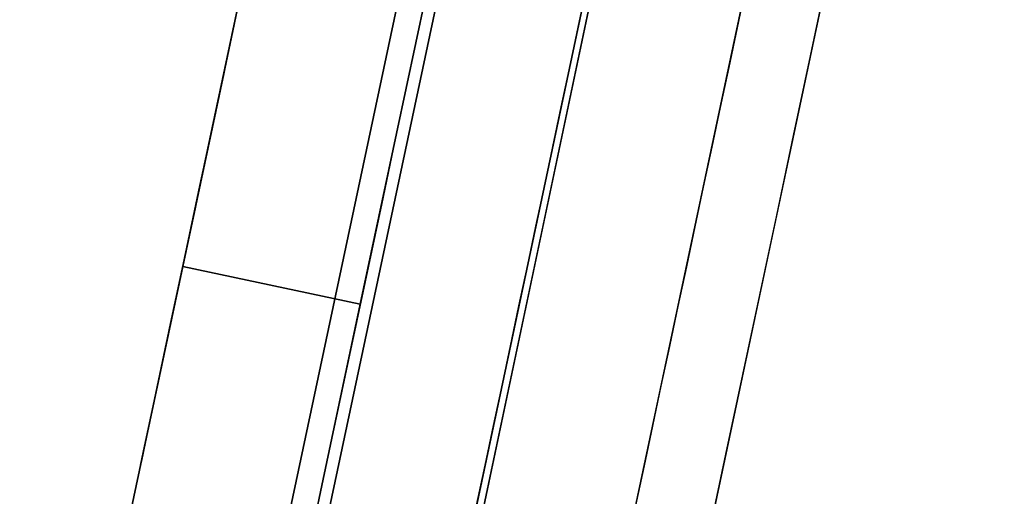
# Model space of a CAD drawing. Units: inches. Extents: x -2 to 465, y -6 to 339.
# Drawn here: x 206 to 206, y 43 to 43 of the extents above; entities that cross this region are included whole.
import ezdxf

# ---------------------------------------------------------------- set-up
doc = ezdxf.new("R2010")
doc.units = ezdxf.units.IN
doc.header["$MEASUREMENT"] = 0
doc.layers.add('SEAT-LEG', color=5, linetype='Continuous')

# ---------------------------------------------------------------- blocks, each defined once
blk = doc.blocks.new('ONOCSN120_0T')
at = {"layer": 'SEAT-LEG'}
for points, invisible_edges in [([(6.03245, 2.36163, 26.56334), (8.22405, 1.71491, 0.29528), (7.53212, 2.91629, 0.29528)], 13), ([(7.44788, 2.82633, 0.29528), (8.13319, 1.63645, 0.29528), (6.15514, 1.63645, 28.85827)], 12), ([(6.84449, 1.49478), (7.40274, 2.72672), (8.03517, 1.60142), (8.03517, 1.38055)], 10), ([(7.40274, 2.72672), (6.84449, 1.49478), (6.8573, 1.52305, 0.07874)], 14), ([(6.8573, 1.52305, 0.07874), (7.40209, 2.72527, 0.07874), (7.40274, 2.72672)], 14), ([(7.40209, 2.72527, 0.07874), (6.8573, 1.52305, 0.07874), (8.03517, 1.60142, 0.07276)], 14), ([(8.22405, 1.71491, 0.29528), (6.03245, 2.36163, 26.56334), (6.12301, 2.20251, 26.57905)], 13), ([(6.20606, 2.05083, 26.64123), (8.23522, 1.69551, 0.29528), (6.12301, 2.20251, 26.57905)], 3), ([(8.23522, 1.69551, 0.29528), (8.22405, 1.71491, 0.29528), (6.12301, 2.20251, 26.57905)], 14), ([(6.20606, 2.05083, 26.64123), (6.27602, 1.9168, 26.7457), (8.23522, 1.69551, 0.29528)], 14), ([(8.23522, 1.69551, 0.29528), (6.27602, 1.9168, 26.7457), (6.32818, 1.80944, 26.88542)], 13), ([(6.35904, 1.73596, 27.051), (8.23522, 1.69551, 0.29528), (6.32818, 1.80944, 26.88542)], 3), ([(6.35904, 1.73596, 27.051), (6.36651, 1.7013, 27.23131), (8.23522, 1.69551, 0.29528)], 14), ([(6.36651, 1.7013, 27.23131), (6.2573, 1.69529, 28.85827), (8.23522, 1.69551, 0.29528)], 12), ([(7.14446, 1.52972, 16.25639), (7.18445, 1.69539, 15.46937), (7.12264, 1.69539, 16.36196)], 13), ([(7.14446, 1.52972, 16.25639), (7.19122, 1.51141, 15.46937), (7.18445, 1.69539, 15.46937)], 15), ([(7.18445, 1.69539, 15.46937), (7.24988, 1.51581, 14.6518), (7.24626, 1.6954, 14.57677)], 3), ([(7.24988, 1.51581, 14.6518), (7.18445, 1.69539, 15.46937), (7.19122, 1.51141, 15.46937)], 15), ([(7.30807, 1.69541, 13.68418), (7.24626, 1.6954, 14.57677), (7.30345, 1.60216, 14.13048)], 14), ([(7.24988, 1.51581, 14.6518), (7.30345, 1.60216, 14.13048), (7.24626, 1.6954, 14.57677)], 15), ([(7.36429, 1.5896, 13.25078), (7.30807, 1.69541, 13.68418), (7.30345, 1.60216, 14.13048)], 15), ([(7.36429, 1.5896, 13.25078), (7.36988, 1.69541, 12.79158), (7.30807, 1.69541, 13.68418)], 13), ([(7.36429, 1.5896, 13.25078), (7.4271, 1.60023, 12.34529), (7.36988, 1.69541, 12.79158)], 15), ([(7.43169, 1.69542, 11.89899), (7.36988, 1.69541, 12.79158), (7.4271, 1.60023, 12.34529)], 14), ([(7.43169, 1.69542, 11.89899), (7.4271, 1.60023, 12.34529), (7.48771, 1.57513, 11.45269)], 15), ([(7.43169, 1.69542, 11.89899), (7.48771, 1.57513, 11.45269), (7.4935, 1.69543, 11.0064)], 3), ([(7.48771, 1.57513, 11.45269), (7.54292, 1.59815, 10.67309), (7.4935, 1.69543, 11.0064)], 15), ([(7.54292, 1.59815, 10.67309), (7.55531, 1.69543, 10.1138), (7.4935, 1.69543, 11.0064)], 13), ([(7.55531, 1.69543, 10.1138), (7.54292, 1.59815, 10.67309), (7.60131, 1.5777, 9.81594)], 15), ([(7.17391, 1.59771, 14.29983), (7.14416, 1.63645, 14.57677), (7.17507, 1.63645, 14.13048)], 13), ([(7.17507, 1.63645, 14.13048), (7.19706, 1.59712, 13.96551), (7.17391, 1.59771, 14.29983)], 15), ([(7.20598, 1.63645, 13.68418), (7.19706, 1.59712, 13.96551), (7.17507, 1.63645, 14.13048)], 3), ([(7.21237, 1.57177, 13.68417), (7.19706, 1.59712, 13.96551), (7.20598, 1.63645, 13.68418)], 15), ([(7.23572, 1.5977, 13.40724), (7.20598, 1.63645, 13.68418), (7.23688, 1.63645, 13.23788)], 13), ([(7.20598, 1.63645, 13.68418), (7.23572, 1.5977, 13.40724), (7.21237, 1.57177, 13.68417)], 15), ([(7.23688, 1.63645, 13.23788), (7.25888, 1.59712, 13.07291), (7.23572, 1.5977, 13.40724)], 15), ([(7.26779, 1.63645, 12.79158), (7.25888, 1.59712, 13.07291), (7.23688, 1.63645, 13.23788)], 3), ([(7.27419, 1.57176, 12.79157), (7.25888, 1.59712, 13.07291), (7.26779, 1.63645, 12.79158)], 15), ([(7.29754, 1.5977, 12.51466), (7.26779, 1.63645, 12.79158), (7.2987, 1.63645, 12.34529)], 13), ([(7.26779, 1.63645, 12.79158), (7.29754, 1.5977, 12.51466), (7.27419, 1.57176, 12.79157)], 15), ([(7.2987, 1.63645, 12.34529), (7.3207, 1.59712, 12.18032), (7.29754, 1.5977, 12.51466)], 15), ([(7.3296, 1.63645, 11.89899), (7.3207, 1.59712, 12.18032), (7.2987, 1.63645, 12.34529)], 3), ([(7.33601, 1.57176, 11.89898), (7.3207, 1.59712, 12.18032), (7.3296, 1.63645, 11.89899)], 15), ([(7.35936, 1.5977, 11.62207), (7.3296, 1.63645, 11.89899), (7.36051, 1.63645, 11.45269)], 13), ([(7.3296, 1.63645, 11.89899), (7.35936, 1.5977, 11.62207), (7.33601, 1.57176, 11.89898)], 15), ([(7.36051, 1.63645, 11.45269), (7.38251, 1.59712, 11.28772), (7.35936, 1.5977, 11.62207)], 15), ([(7.39142, 1.63645, 11.0064), (7.38251, 1.59712, 11.28772), (7.36051, 1.63645, 11.45269)], 3), ([(7.39783, 1.57175, 11.00638), (7.38251, 1.59712, 11.28772), (7.39142, 1.63645, 11.0064)], 15), ([(7.42117, 1.5977, 10.72948), (7.39142, 1.63645, 11.0064), (7.42232, 1.63645, 10.5601)], 13), ([(7.39142, 1.63645, 11.0064), (7.42117, 1.5977, 10.72948), (7.39783, 1.57175, 11.00638)], 15), ([(7.42232, 1.63645, 10.5601), (7.44433, 1.59712, 10.39512), (7.42117, 1.5977, 10.72948)], 15), ([(7.45323, 1.63645, 10.1138), (7.44433, 1.59712, 10.39512), (7.42232, 1.63645, 10.5601)], 3), ([(7.45964, 1.57175, 10.11379), (7.44433, 1.59712, 10.39512), (7.45323, 1.63645, 10.1138)], 15), ([(7.48299, 1.5977, 9.83689), (7.45323, 1.63645, 10.1138), (7.48414, 1.63645, 9.66751)], 13), ([(7.45323, 1.63645, 10.1138), (7.48299, 1.5977, 9.83689), (7.45964, 1.57175, 10.11379)], 15), ([(7.48414, 1.63645, 9.66751), (7.50615, 1.59712, 9.50253), (7.48299, 1.5977, 9.83689)], 15), ([(7.51505, 1.63645, 9.22121), (7.50615, 1.59712, 9.50253), (7.48414, 1.63645, 9.66751)], 3), ([(7.52146, 1.57175, 9.2212), (7.50615, 1.59712, 9.50253), (7.51505, 1.63645, 9.22121)], 15), ([(7.54481, 1.5977, 8.94431), (7.51505, 1.63645, 9.22121), (7.54595, 1.63645, 8.77491)], 13), ([(7.51505, 1.63645, 9.22121), (7.54481, 1.5977, 8.94431), (7.52146, 1.57175, 9.2212)], 15), ([(7.54595, 1.63645, 8.77491), (7.56797, 1.59712, 8.60993), (7.54481, 1.5977, 8.94431)], 15), ([(6.8573, 1.52305, 0.07874), (8.03517, 1.52425, 0.07258), (8.03517, 1.60142, 0.07276)], 12), ([(7.24988, 1.51581, 14.6518), (7.29629, 1.49771, 13.84642), (7.30345, 1.60216, 14.13048)], 15), ([(7.36429, 1.5896, 13.25078), (7.30345, 1.60216, 14.13048), (7.29629, 1.49771, 13.84642)], 15), ([(7.40514, 1.49004, 12.20603), (7.4271, 1.60023, 12.34529), (7.34472, 1.48492, 13.02918)], 15), ([(7.4271, 1.60023, 12.34529), (7.36429, 1.5896, 13.25078), (7.34472, 1.48492, 13.02918)], 15), ([(7.48771, 1.57513, 11.45269), (7.4271, 1.60023, 12.34529), (7.40514, 1.49004, 12.20603)], 15), ([(7.17513, 1.55777, 14.13046), (7.17391, 1.59771, 14.29983), (7.19706, 1.59712, 13.96551)], 15), ([(7.17513, 1.55777, 14.13046), (7.19706, 1.59712, 13.96551), (7.21237, 1.57177, 13.68417)], 15), ([(7.23572, 1.5977, 13.40724), (7.23695, 1.55777, 13.23787), (7.21237, 1.57177, 13.68417)], 15), ([(7.23695, 1.55777, 13.23787), (7.23572, 1.5977, 13.40724), (7.25888, 1.59712, 13.07291)], 15), ([(7.25888, 1.59712, 13.07291), (7.27419, 1.57176, 12.79157), (7.23695, 1.55777, 13.23787)], 15), ([(7.29754, 1.5977, 12.51466), (7.29877, 1.55777, 12.34528), (7.27419, 1.57176, 12.79157)], 15), ([(7.29877, 1.55777, 12.34528), (7.29754, 1.5977, 12.51466), (7.3207, 1.59712, 12.18032)], 15), ([(7.29877, 1.55777, 12.34528), (7.3207, 1.59712, 12.18032), (7.33601, 1.57176, 11.89898)], 15), ([(7.35936, 1.5977, 11.62207), (7.36059, 1.55776, 11.45268), (7.33601, 1.57176, 11.89898)], 15), ([(7.36059, 1.55776, 11.45268), (7.35936, 1.5977, 11.62207), (7.38251, 1.59712, 11.28772)], 15), ([(7.36059, 1.55776, 11.45268), (7.38251, 1.59712, 11.28772), (7.39783, 1.57175, 11.00638)], 15), ([(7.42117, 1.5977, 10.72948), (7.42241, 1.55776, 10.56009), (7.39783, 1.57175, 11.00638)], 15), ([(7.42241, 1.55776, 10.56009), (7.42117, 1.5977, 10.72948), (7.44433, 1.59712, 10.39512)], 15), ([(7.42241, 1.55776, 10.56009), (7.44433, 1.59712, 10.39512), (7.45964, 1.57175, 10.11379)], 15), ([(7.48299, 1.5977, 9.83689), (7.48422, 1.55776, 9.66749), (7.45964, 1.57175, 10.11379)], 15), ([(7.48422, 1.55776, 9.66749), (7.48299, 1.5977, 9.83689), (7.50615, 1.59712, 9.50253)], 15), ([(7.52146, 1.57175, 9.2212), (7.48422, 1.55776, 9.66749), (7.50615, 1.59712, 9.50253)], 15), ([(7.54292, 1.59815, 10.67309), (7.48771, 1.57513, 11.45269), (7.51443, 1.49181, 10.64385)], 15), ([(7.51443, 1.49181, 10.64385), (7.60131, 1.5777, 9.81594), (7.54292, 1.59815, 10.67309)], 15), ([(7.54481, 1.5977, 8.94431), (7.54604, 1.55776, 8.7749), (7.52146, 1.57175, 9.2212)], 15), ([(7.54604, 1.55776, 8.7749), (7.54481, 1.5977, 8.94431), (7.56797, 1.59712, 8.60993)], 15), ([(7.54604, 1.55776, 8.7749), (7.56797, 1.59712, 8.60993), (7.58328, 1.57174, 8.3286)], 15), ([(7.36429, 1.5896, 13.25078), (7.29629, 1.49771, 13.84642), (7.34472, 1.48492, 13.02918)], 15), ([(7.60131, 1.5777, 9.81594), (7.51443, 1.49181, 10.64385), (7.54736, 1.45152, 9.67984)], 15), ([(7.64694, 1.48863, 8.70029), (7.60131, 1.5777, 9.81594), (7.54736, 1.45152, 9.67984)], 15), ([(7.19273, 1.52894, 13.46102), (7.17324, 1.53311, 13.83576), (7.21237, 1.57177, 13.68417)], 15), ([(7.21237, 1.57177, 13.68417), (7.17324, 1.53311, 13.83576), (7.17513, 1.55777, 14.13046)], 15), ([(7.19273, 1.52894, 13.46102), (7.21237, 1.57177, 13.68417), (7.23695, 1.55777, 13.23787)], 15), ([(7.25455, 1.52894, 12.56843), (7.23505, 1.53311, 12.94317), (7.27419, 1.57176, 12.79157)], 15), ([(7.27419, 1.57176, 12.79157), (7.23505, 1.53311, 12.94317), (7.23695, 1.55777, 13.23787)], 15), ([(7.25455, 1.52894, 12.56843), (7.27419, 1.57176, 12.79157), (7.29877, 1.55777, 12.34528)], 15), ([(7.31636, 1.52893, 11.67584), (7.29687, 1.53311, 12.05059), (7.33601, 1.57176, 11.89898)], 15), ([(7.33601, 1.57176, 11.89898), (7.29687, 1.53311, 12.05059), (7.29877, 1.55777, 12.34528)], 15), ([(7.31636, 1.52893, 11.67584), (7.33601, 1.57176, 11.89898), (7.36059, 1.55776, 11.45268)], 15), ([(7.39783, 1.57175, 11.00638), (7.37818, 1.52893, 10.78324), (7.35868, 1.5331, 11.158)], 15), ([(7.39783, 1.57175, 11.00638), (7.35868, 1.5331, 11.158), (7.36059, 1.55776, 11.45268)], 15), ([(7.37818, 1.52893, 10.78324), (7.39783, 1.57175, 11.00638), (7.42241, 1.55776, 10.56009)], 15), ([(7.44701, 1.47308, 11.42346), (7.48771, 1.57513, 11.45269), (7.40514, 1.49004, 12.20603)], 15), ([(7.44, 1.52893, 9.89065), (7.4205, 1.5331, 10.26541), (7.45964, 1.57175, 10.11379)], 15), ([(7.45964, 1.57175, 10.11379), (7.4205, 1.5331, 10.26541), (7.42241, 1.55776, 10.56009)], 15), ([(7.44, 1.52893, 9.89065), (7.45964, 1.57175, 10.11379), (7.48422, 1.55776, 9.66749)], 15), ([(7.44701, 1.47308, 11.42346), (7.51443, 1.49181, 10.64385), (7.48771, 1.57513, 11.45269)], 15), ([(7.50181, 1.52892, 8.99806), (7.48231, 1.53309, 9.37283), (7.52146, 1.57175, 9.2212)], 15), ([(7.52146, 1.57175, 9.2212), (7.48231, 1.53309, 9.37283), (7.48422, 1.55776, 9.66749)], 15), ([(7.50181, 1.52892, 8.99806), (7.52146, 1.57175, 9.2212), (7.54604, 1.55776, 8.7749)], 15), ([(7.56363, 1.52892, 8.10546), (7.54413, 1.53309, 8.48024), (7.58328, 1.57174, 8.3286)], 15), ([(7.58328, 1.57174, 8.3286), (7.54413, 1.53309, 8.48024), (7.54604, 1.55776, 8.7749)], 15), ([(7.23695, 1.55777, 13.23787), (7.23505, 1.53311, 12.94317), (7.19273, 1.52894, 13.46102)], 15), ([(7.29877, 1.55777, 12.34528), (7.29687, 1.53311, 12.05059), (7.25455, 1.52894, 12.56843)], 15), ([(7.36059, 1.55776, 11.45268), (7.35868, 1.5331, 11.158), (7.31636, 1.52893, 11.67584)], 15), ([(7.4205, 1.5331, 10.26541), (7.37818, 1.52893, 10.78324), (7.42241, 1.55776, 10.56009)], 15), ([(7.48422, 1.55776, 9.66749), (7.48231, 1.53309, 9.37283), (7.44, 1.52893, 9.89065)], 15), ([(7.54413, 1.53309, 8.48024), (7.50181, 1.52892, 8.99806), (7.54604, 1.55776, 8.7749)], 15), ([(7.13795, 1.51834, 13.68418), (7.17324, 1.53311, 13.83576), (7.19273, 1.52894, 13.46102)], 15), ([(7.19273, 1.52894, 13.46102), (7.23505, 1.53311, 12.94317), (7.16886, 1.51834, 13.23788)], 15), ([(7.23505, 1.53311, 12.94317), (7.19976, 1.51834, 12.79159), (7.16886, 1.51834, 13.23788)], 13), ([(7.19976, 1.51834, 12.79159), (7.23505, 1.53311, 12.94317), (7.25455, 1.52894, 12.56843)], 15), ([(7.25455, 1.52894, 12.56843), (7.29687, 1.53311, 12.05059), (7.23067, 1.51834, 12.34529)], 15), ([(7.29687, 1.53311, 12.05059), (7.26158, 1.51834, 11.89899), (7.23067, 1.51834, 12.34529)], 13), ([(7.26158, 1.51834, 11.89899), (7.29687, 1.53311, 12.05059), (7.31636, 1.52893, 11.67584)], 15), ([(7.31636, 1.52893, 11.67584), (7.35868, 1.5331, 11.158), (7.29249, 1.51834, 11.4527)], 15), ([(7.35868, 1.5331, 11.158), (7.32339, 1.51834, 11.0064), (7.29249, 1.51834, 11.4527)], 13), ([(7.35868, 1.5331, 11.158), (7.37818, 1.52893, 10.78324), (7.32339, 1.51834, 11.0064)], 15), ([(7.37818, 1.52893, 10.78324), (7.4205, 1.5331, 10.26541), (7.3543, 1.51834, 10.5601)], 15), ([(7.4205, 1.5331, 10.26541), (7.38521, 1.51834, 10.11381), (7.3543, 1.51834, 10.5601)], 13), ([(7.38521, 1.51834, 10.11381), (7.4205, 1.5331, 10.26541), (7.44, 1.52893, 9.89065)], 15), ([(7.44, 1.52893, 9.89065), (7.48231, 1.53309, 9.37283), (7.41611, 1.51834, 9.66751)], 15), ([(7.48231, 1.53309, 9.37283), (7.44702, 1.51834, 9.22121), (7.41611, 1.51834, 9.66751)], 13), ([(7.48231, 1.53309, 9.37283), (7.50181, 1.52892, 8.99806), (7.44702, 1.51834, 9.22121)], 15), ([(7.50181, 1.52892, 8.99806), (7.54413, 1.53309, 8.48024), (7.47793, 1.51834, 8.77492)], 15), ([(7.54413, 1.53309, 8.48024), (7.50883, 1.51834, 8.32862), (7.47793, 1.51834, 8.77492)], 13), ([(7.50883, 1.51834, 8.32862), (7.54413, 1.53309, 8.48024), (7.56363, 1.52892, 8.10546)], 15), ([(7.56363, 1.52892, 8.10546), (7.60594, 1.53309, 7.58765), (7.53974, 1.51834, 7.88232)], 15), ([(7.60594, 1.53309, 7.58765), (7.57065, 1.51834, 7.43602), (7.53974, 1.51834, 7.88232)], 13), ([(7.13795, 1.51834, 13.68418), (7.19273, 1.52894, 13.46102), (7.16886, 1.51834, 13.23788)], 3), ([(7.19976, 1.51834, 12.79159), (7.25455, 1.52894, 12.56843), (7.23067, 1.51834, 12.34529)], 3), ([(7.26158, 1.51834, 11.89899), (7.31636, 1.52893, 11.67584), (7.29249, 1.51834, 11.4527)], 3), ([(7.3543, 1.51834, 10.5601), (7.32339, 1.51834, 11.0064), (7.37818, 1.52893, 10.78324)], 14), ([(7.38521, 1.51834, 10.11381), (7.44, 1.52893, 9.89065), (7.41611, 1.51834, 9.66751)], 3), ([(7.47793, 1.51834, 8.77492), (7.44702, 1.51834, 9.22121), (7.50181, 1.52892, 8.99806)], 14), ([(7.50883, 1.51834, 8.32862), (7.56363, 1.52892, 8.10546), (7.53974, 1.51834, 7.88232)], 3), ([(5.6884, 1.51834, 11.69235), (6.08711, 1.51834, 28.85827), (8.06516, 1.51834, 0.29528), (5.91474, 1.51834, 8.73272)], 13), ([(8.06516, 1.51834, 0.29528), (6.43694, 1.51834, 0.98773), (5.90891, 1.51834, 8.53887), (5.91474, 1.51834, 8.73272)], 9), ([(7.0501, 1.51834, 0.29528), (6.43694, 1.51834, 0.98773), (8.06516, 1.51834, 0.29528)], 3), ([(7.20331, 1.46968, 0.09102), (7.35244, 1.52355, 0.07652), (6.84449, 1.49478, 0.0833)], 15), ([(6.85085, 1.50881, 0.08036), (6.84449, 1.49478, 0.0833), (7.35244, 1.52355, 0.07652)], 14), ([(7.35244, 1.52355, 0.07652), (6.8573, 1.52305, 0.07937), (6.85085, 1.50881, 0.08036)], 12), ([(8.03517, 1.40924, 0.29528), (7.0501, 1.40953, 0.29528), (7.0501, 1.51834, 0.29528), (8.06516, 1.51834, 0.29528)], 8), ([(7.20331, 1.46968, 0.09102), (7.5506, 1.48344, 0.08183), (7.35244, 1.52355, 0.07652)], 15), ([(7.5506, 1.48344, 0.08183), (7.7876, 1.524, 0.07401), (7.35244, 1.52355, 0.07652)], 13), ([(8.03517, 1.498, 0.07413), (7.7876, 1.524, 0.07401), (7.5506, 1.48344, 0.08183)], 15), ([(7.13108, 1.42798, 15.23387), (7.19164, 1.4291, 14.38592), (7.24988, 1.51581, 14.6518)], 15), ([(7.13108, 1.42798, 15.23387), (7.24988, 1.51581, 14.6518), (7.19122, 1.51141, 15.46937)], 15), ([(7.19164, 1.4291, 14.38592), (7.29629, 1.49771, 13.84642), (7.24988, 1.51581, 14.6518)], 15), ([(7.11893, 1.40023, 13.95889), (7.34472, 1.48492, 13.02918), (7.29629, 1.49771, 13.84642)], 15), ([(7.11893, 1.40023, 13.95889), (7.29629, 1.49771, 13.84642), (7.19164, 1.4291, 14.38592)], 15), ([(7.5506, 1.48344, 0.08183), (8.03517, 1.47307, 0.08249), (8.03517, 1.498, 0.07413)], 13), ([(6.84449, 1.49478), (8.03517, 1.38055), (6.84449, 1.38055)], 1), ([(7.34472, 1.48492, 13.02918), (7.24032, 1.40023, 12.20603), (7.40514, 1.49004, 12.20603)], 15), ([(7.24032, 1.40023, 12.20603), (7.44701, 1.47308, 11.42346), (7.40514, 1.49004, 12.20603)], 15), ([(7.51443, 1.49181, 10.64385), (7.30101, 1.40023, 11.32959), (7.36171, 1.40023, 10.45316)], 13), ([(7.30101, 1.40023, 11.32959), (7.51443, 1.49181, 10.64385), (7.44701, 1.47308, 11.42346)], 15), ([(7.51443, 1.49181, 10.64385), (7.36171, 1.40023, 10.45316), (7.54736, 1.45152, 9.67984)], 15), ([(7.4831, 1.40023, 8.70029), (7.54379, 1.40023, 7.82386), (7.64694, 1.48863, 8.70029)], 14), ([(7.54736, 1.45152, 9.67984), (7.4831, 1.40023, 8.70029), (7.64694, 1.48863, 8.70029)], 15), ([(7.72767, 1.48378, 7.48665), (7.64694, 1.48863, 8.70029), (7.54379, 1.40023, 7.82386)], 15), ([(7.34472, 1.48492, 13.02918), (7.11893, 1.40023, 13.95889), (7.17962, 1.40023, 13.08246)], 13), ([(7.24032, 1.40023, 12.20603), (7.34472, 1.48492, 13.02918), (7.17962, 1.40023, 13.08246)], 3), ([(7.43693, 1.44277, 0.11021), (7.5506, 1.48344, 0.08183), (7.20331, 1.46968, 0.09102)], 15), ([(7.5506, 1.48344, 0.08183), (7.43693, 1.44277, 0.11021), (8.03517, 1.45105, 0.09689)], 15), ([(7.60449, 1.40023, 6.94742), (7.72767, 1.48378, 7.48665), (7.54379, 1.40023, 7.82386)], 3), ([(8.03517, 1.47307, 0.08249), (7.5506, 1.48344, 0.08183), (8.03517, 1.45105, 0.09689)], 3), ([(7.30101, 1.40023, 11.32959), (7.44701, 1.47308, 11.42346), (7.24032, 1.40023, 12.20603)], 3), ([(6.84449, 1.43223, 0.129), (7.43693, 1.44277, 0.11021), (7.20331, 1.46968, 0.09102)], 15), ([(7.4224, 1.40023, 9.57672), (7.54736, 1.45152, 9.67984), (7.36171, 1.40023, 10.45316)], 3), ([(7.4831, 1.40023, 8.70029), (7.54736, 1.45152, 9.67984), (7.4224, 1.40023, 9.57672)], 3), ([(8.03517, 1.45105, 0.09689), (7.43693, 1.44277, 0.11021), (8.03517, 1.43309, 0.11614)], 3), ([(6.84449, 1.43223, 0.129), (6.84449, 1.41972, 0.15213), (7.43693, 1.44277, 0.11021)], 14), ([(6.84449, 1.41972, 0.15213), (7.09191, 1.40952, 0.20074), (7.43693, 1.44277, 0.11021)], 15), ([(7.43693, 1.44277, 0.11021), (7.09191, 1.40952, 0.20074), (7.54032, 1.40939, 0.19575)], 13), ([(8.03517, 1.43309, 0.11614), (7.43693, 1.44277, 0.11021), (8.03517, 1.41992, 0.13896)], 3), ([(7.43693, 1.44277, 0.11021), (7.54032, 1.40939, 0.19575), (8.03517, 1.41992, 0.13896)], 15), ([(8.03517, 1.41192, 0.16407), (8.03517, 1.41992, 0.13896), (7.54032, 1.40939, 0.19575)], 14), ([(7.0501, 1.40953, 0.29528), (8.03517, 1.40924, 0.19024), (6.84449, 1.40959, 0.2035)], 13), ([(8.03517, 1.40924, 0.19024), (7.0501, 1.40953, 0.29528), (8.03517, 1.40924, 0.29528)], 1), ([(7.54032, 1.40939, 0.19575), (8.03517, 1.40924, 0.19024), (8.03517, 1.41192, 0.16407)], 12), ([(7.99305, 1.40023, 0.94922), (6.08711, 1.40023, 28.85827), (5.6884, 1.40023, 11.69235), (5.91474, 1.40023, 8.73272)], 15), ([(5.91474, 1.40023, 8.73272), (5.90891, 1.40023, 8.53887), (7.92542, 1.40023, 1.0736), (7.99305, 1.40023, 0.94922)], 10), ([(7.18159, 1.40023, 1.26532), (7.3074, 1.40023, 1.30918), (5.90891, 1.40023, 8.53887)], 14), ([(7.58042, 1.40023, 1.30727), (7.71308, 1.40023, 1.25785), (5.90891, 1.40023, 8.53887)], 14), ([(7.43983, 1.40023, 1.32393), (7.58042, 1.40023, 1.30727), (5.90891, 1.40023, 8.53887)], 14), ([(7.3074, 1.40023, 1.30918), (7.43983, 1.40023, 1.32393), (5.90891, 1.40023, 8.53887)], 14), ([(7.8303, 1.40023, 1.17845), (7.92542, 1.40023, 1.0736), (5.90891, 1.40023, 8.53887)], 14), ([(7.71308, 1.40023, 1.25785), (7.8303, 1.40023, 1.17845), (5.90891, 1.40023, 8.53887)], 14), ([(7.99305, 1.40023, 0.94922), (8.02935, 1.40023, 0.81238), (6.08711, 1.40023, 28.85827)], 12), ([(7.18159, 1.40023, 1.26532), (7.18159, 1.26244, 1.26532), (7.3074, 1.26244, 1.30918), (7.3074, 1.40023, 1.30918)], 5), ([(7.3074, 1.40023, 1.30918), (7.3074, 1.26244, 1.30918), (7.43983, 1.26244, 1.32393), (7.43983, 1.40023, 1.32393)], 1), ([(7.43983, 1.40023, 1.32393), (7.43983, 1.26244, 1.32393), (7.57225, 1.26244, 1.30918)], 12), ([(7.58042, 1.40023, 1.30727), (7.43983, 1.40023, 1.32393), (7.57225, 1.26244, 1.30918)], 14), ([(7.57225, 1.26244, 1.30918), (7.69807, 1.26244, 1.26532), (7.58042, 1.40023, 1.30727)], 14), ([(7.58042, 1.40023, 1.30727), (7.69807, 1.26244, 1.26532), (7.71308, 1.40023, 1.25785)], 3), ([(8.03517, 1.34998, 0.00402), (6.84449, 1.34998, 0.00402), (6.84449, 1.38055), (8.03517, 1.38055)], 1), ([(8.03517, 1.32149, 0.01582), (6.84449, 1.32149, 0.01582), (6.84449, 1.34998, 0.00402), (8.03517, 1.34998, 0.00402)], 5), ([(6.84449, 1.32149, 0.01582), (8.03517, 1.32149, 0.01582), (8.03517, 1.29703, 0.03459), (6.84449, 1.29703, 0.03459)], 5), ([(6.84449, 1.29703, 0.03459), (8.03517, 1.29703, 0.03459), (8.03517, 1.27826, 0.05906), (6.84449, 1.27826, 0.05906)], 5), ([(8.03517, 1.26646, 0.08754), (6.84449, 1.26646, 0.08754), (6.84449, 1.27826, 0.05906), (8.03517, 1.27826, 0.05906)], 5), ([(8.03517, 1.26244, 0.11811), (6.84449, 1.26244, 0.11811), (6.84449, 1.26646, 0.08754), (8.03517, 1.26646, 0.08754)], 4), ([(6.84449, 1.26244, 0.72944), (7.29157, 1.26244, 0.75077), (7.28733, 1.26244, 0.80432), (6.85942, 1.26244, 0.86184)], 5), ([(6.84449, 1.26244, 0.72944), (6.84449, 1.26244, 0.11811), (7.35064, 1.26244, 0.66299), (7.3135, 1.26244, 0.7018)], 10), ([(7.39862, 1.26244, 0.63891), (7.35064, 1.26244, 0.66299), (6.84449, 1.26244, 0.11811)], 14), ([(7.45187, 1.26244, 0.63232), (7.39862, 1.26244, 0.63891), (6.84449, 1.26244, 0.11811), (8.03517, 1.26244, 0.11811)], 10), ([(6.84449, 1.26244, 0.72944), (7.3135, 1.26244, 0.7018), (7.29157, 1.26244, 0.75077)], 13), ([(7.28733, 1.26244, 0.80432), (7.30132, 1.26244, 0.85616), (6.90347, 1.26244, 0.9876), (6.85942, 1.26244, 0.86184)], 10), ([(6.97441, 1.26244, 1.10038), (6.90347, 1.26244, 0.9876), (7.30132, 1.26244, 0.85616), (7.33177, 1.26244, 0.90018)], 10), ([(7.33177, 1.26244, 0.90018), (7.18159, 1.26244, 1.26532), (7.0687, 1.26244, 1.19453), (6.97441, 1.26244, 1.10038)], 9), ([(7.37704, 1.26244, 0.93237), (7.3074, 1.26244, 1.30918), (7.18159, 1.26244, 1.26532), (7.33177, 1.26244, 0.90018)], 5), ([(7.28733, 1.26244, 0.80432), (7.59087, 1.26244, 0.82555), (7.56981, 1.26244, 0.87494), (7.30132, 1.26244, 0.85616)], 5), ([(7.29157, 1.26244, 0.75077), (7.59413, 1.26244, 0.77193), (7.59087, 1.26244, 0.82555), (7.28733, 1.26244, 0.80432)], 5), ([(7.29157, 1.26244, 0.75077), (7.3135, 1.26244, 0.7018), (7.59413, 1.26244, 0.77193)], 14), ([(7.30132, 1.26244, 0.85616), (7.56981, 1.26244, 0.87494), (7.53353, 1.26244, 0.91429), (7.33177, 1.26244, 0.90018)], 5), ([(7.3074, 1.26244, 1.30918), (7.37704, 1.26244, 0.93237), (7.42988, 1.26244, 0.94678), (7.43983, 1.26244, 1.32393)], 5), ([(7.57923, 1.26244, 0.72038), (7.59413, 1.26244, 0.77193), (7.3135, 1.26244, 0.7018), (7.35064, 1.26244, 0.66299)], 10), ([(7.42988, 1.26244, 0.94678), (7.33177, 1.26244, 0.90018), (7.53353, 1.26244, 0.91429)], 2), ([(7.54786, 1.26244, 0.67678), (7.57923, 1.26244, 0.72038), (7.35064, 1.26244, 0.66299), (7.45187, 1.26244, 0.63232)], 2), ([(7.43983, 1.26244, 1.32393), (7.42988, 1.26244, 0.94678), (7.48422, 1.26244, 0.93986)], 13), ([(7.48422, 1.26244, 0.93986), (7.69807, 1.26244, 1.26532), (7.57225, 1.26244, 1.30918), (7.43983, 1.26244, 1.32393)], 9), ([(7.50369, 1.26244, 0.64625), (7.45187, 1.26244, 0.63232), (8.03517, 1.26244, 0.11811)], 14), ([(7.53353, 1.26244, 0.91429), (7.69807, 1.26244, 1.26532), (7.48422, 1.26244, 0.93986)], 3), ([(8.03517, 1.26244, 0.11811), (8.03517, 1.26244, 0.72944), (7.54786, 1.26244, 0.67678), (7.50369, 1.26244, 0.64625)], 10), ([(7.81095, 1.26244, 1.19453), (7.69807, 1.26244, 1.26532), (7.53353, 1.26244, 0.91429), (7.56981, 1.26244, 0.87494)], 10), ([(7.54786, 1.26244, 0.67678), (8.03517, 1.26244, 0.72944), (7.57923, 1.26244, 0.72038)], 3), ([(7.56981, 1.26244, 0.87494), (7.97619, 1.26244, 0.9876), (7.90524, 1.26244, 1.10038), (7.81095, 1.26244, 1.19453)], 9), ([(7.97619, 1.26244, 0.9876), (7.56981, 1.26244, 0.87494), (7.59087, 1.26244, 0.82555), (8.02023, 1.26244, 0.86184)], 5), ([(7.59413, 1.26244, 0.77193), (7.57923, 1.26244, 0.72038), (8.03517, 1.26244, 0.72944)], 14), ([(8.02023, 1.26244, 0.86184), (7.59087, 1.26244, 0.82555), (7.59413, 1.26244, 0.77193), (8.03517, 1.26244, 0.72944)], 5)]:
    blk.add_3dface(points, dxfattribs=dict(at, invisible_edges=invisible_edges))
for points in [[(7.33177, 1.26244, 0.90018), (7.42988, 1.26244, 0.94678), (7.37704, 1.26244, 0.93237)], [(7.45187, 1.26244, 0.63232), (7.35064, 1.26244, 0.66299), (7.39862, 1.26244, 0.63891)], [(7.53353, 1.26244, 0.91429), (7.48422, 1.26244, 0.93986), (7.42988, 1.26244, 0.94678)], [(7.50369, 1.26244, 0.64625), (7.54786, 1.26244, 0.67678), (7.45187, 1.26244, 0.63232)]]:
    blk.add_3dface(points, dxfattribs=at)

msp = doc.modelspace()

# ---------------------------------------------------------------- block references
at = {"rotation": 258}
msp.add_blockref('ONOCSN120_0T', (206.13779, 50.72553), dxfattribs=at)

doc.saveas('drawing.dxf')
